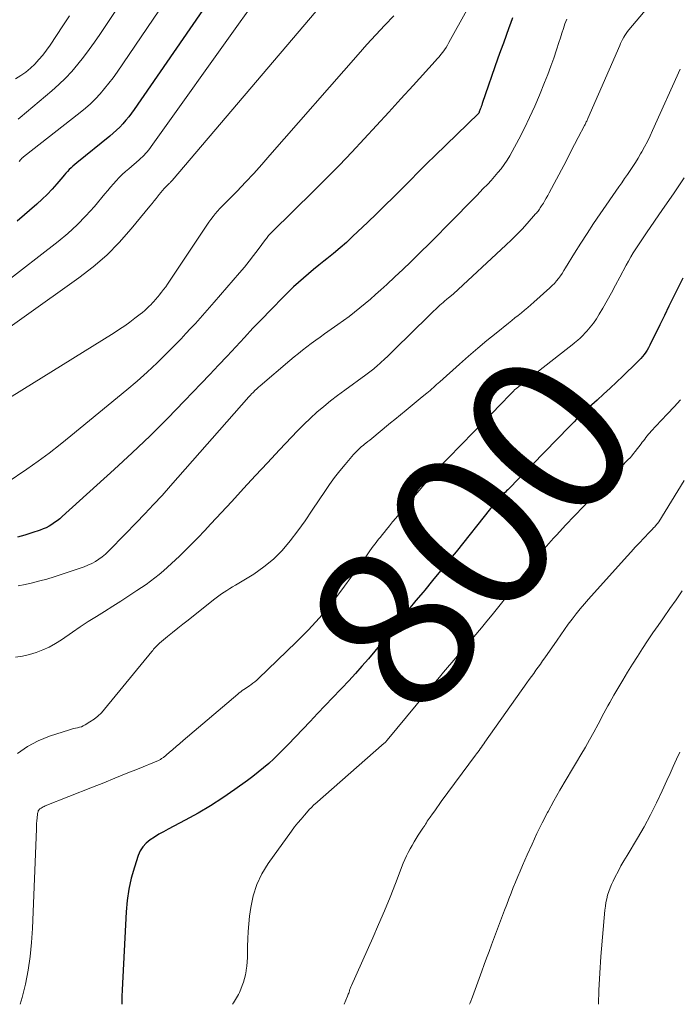
# Model space of a CAD drawing. Units: feet. Extents: x 1945000 to 1950031, y 510000 to 515000.
# Drawn here: x 1948131 to 1948212, y 510000 to 510121 of the extents above; entities that cross this region are included whole.
import ezdxf
from ezdxf.enums import TextEntityAlignment as Align

# ---------------------------------------------------------------- set-up
doc = ezdxf.new("R2010")
doc.units = ezdxf.units.FT
doc.header["$LTSCALE"] = 100
doc.header["$MEASUREMENT"] = 0
for name, color, linetype, lineweight in [('CONTOUR INDEX', 32, 'Continuous', 25), ('CONTOUR INDEX LABEL', 7, 'Continuous', 15), ('CONTOUR INTERMEDIATE', 40, 'Continuous', 15)]:
    doc.layers.add(name, color=color, linetype=linetype, lineweight=lineweight)
doc.styles.add('slant', font='romans.shx', dxfattribs={"oblique": 14.999978})

msp = doc.modelspace()

# ---------------------------------------------------------------- linework, layer by layer
at = {"layer": 'CONTOUR INDEX', "flags": 128}
for points, elevation in [([(1948165.71, 510140.79), (1948144.71, 510110.38), (1948144.39, 510109.92), (1948144.05, 510109.48), (1948143.7, 510109.04), (1948143.33, 510108.61), (1948142.95, 510108.2), (1948142.55, 510107.81), (1948142.14, 510107.43), (1948141.71, 510107.07), (1948137.63, 510103.79), (1948137.39, 510103.6), (1948137.16, 510103.39), (1948136.94, 510103.18), (1948136.72, 510102.96), (1948136.51, 510102.74), (1948136.31, 510102.51), (1948136.1, 510102.28), (1948135.9, 510102.05), (1948135.17, 510101.18), (1948134.6, 510100.53), (1948134, 510099.9), (1948133.37, 510099.29), (1948132.72, 510098.71), (1948130.27, 510096.6)], 840), ([(1948191.39, 510121.66), (1948191.15, 510120.98), (1948190.96, 510120.45), (1948190.62, 510119.51), (1948190.28, 510118.57), (1948189.94, 510117.62), (1948189.61, 510116.68), (1948187.66, 510111.1), (1948187.6, 510110.92), (1948187.54, 510110.75), (1948187.48, 510110.58), (1948187.42, 510110.4), (1948187.31, 510110.09), (1948187.31, 510110.07), (1948187.3, 510110.05), (1948187.29, 510110.04), (1948187.29, 510110.02), (1948187.24, 510109.92), (1948187.2, 510109.88), (1948181.88, 510104.71), (1948180.83, 510103.69), (1948179.79, 510102.66), (1948178.76, 510101.63), (1948177.73, 510100.58), (1948176.7, 510099.55), (1948175.66, 510098.51), (1948174.61, 510097.49), (1948173.56, 510096.48), (1948171.67, 510094.7), (1948170.9, 510093.98), (1948170.12, 510093.29), (1948169.31, 510092.61), (1948168.5, 510091.95), (1948168.14, 510091.67), (1948167.5, 510091.16), (1948166.86, 510090.64), (1948166.23, 510090.11), (1948165.6, 510089.58), (1948164.99, 510089.04), (1948164.38, 510088.49), (1948163.79, 510087.92), (1948163.21, 510087.34), (1948161.54, 510085.62), (1948160.46, 510084.5), (1948159.38, 510083.38), (1948158.32, 510082.25), (1948157.26, 510081.1), (1948156.2, 510079.96), (1948155.14, 510078.82), (1948154.07, 510077.69), (1948153, 510076.57), (1948150.95, 510074.43), (1948148.83, 510072.26), (1948146.68, 510070.12), (1948144.48, 510068.03), (1948142.25, 510065.97), (1948135.85, 510060.17), (1948135.54, 510059.9), (1948135.23, 510059.65), (1948134.9, 510059.41), (1948134.57, 510059.18), (1948134.22, 510058.97), (1948133.86, 510058.79), (1948133.49, 510058.63), (1948133.11, 510058.48), (1948132.11, 510058.15), (1948131.22, 510057.88), (1948130.32, 510057.63)], 820), ([(1948212.4, 510089.56), (1948211.83, 510088.41), (1948211.27, 510087.26), (1948210.71, 510086.1), (1948210.14, 510084.95), (1948209.58, 510083.79), (1948208.34, 510081.28), (1948208.19, 510080.99), (1948208.02, 510080.7), (1948207.84, 510080.42), (1948207.64, 510080.15), (1948207.44, 510079.89), (1948207.22, 510079.64), (1948207, 510079.39), (1948206.76, 510079.16), (1948205.01, 510077.48), (1948204.23, 510076.74), (1948203.44, 510075.99), (1948202.64, 510075.26), (1948201.85, 510074.52), (1948200.88, 510073.64), (1948200.57, 510073.35), (1948200.25, 510073.05), (1948199.94, 510072.76), (1948199.63, 510072.46), (1948199.32, 510072.16), (1948199.02, 510071.85), (1948198.71, 510071.55), (1948198.41, 510071.24), (1948190.82, 510063.47), (1948190.67, 510063.32), (1948190.53, 510063.18), (1948190.39, 510063.04), (1948190.25, 510062.9), (1948190.14, 510062.79), (1948190.05, 510062.7), (1948189.96, 510062.61), (1948189.87, 510062.53), (1948189.78, 510062.44), (1948189.69, 510062.35), (1948189.61, 510062.26), (1948189.52, 510062.16), (1948189.44, 510062.07), (1948189.29, 510061.89), (1948189.13, 510061.7), (1948188.98, 510061.52), (1948188.83, 510061.33), (1948188.68, 510061.14), (1948184.44, 510055.83), (1948183.48, 510054.64), (1948182.52, 510053.46), (1948181.55, 510052.28), (1948180.57, 510051.1), (1948180.36, 510050.85), (1948179.49, 510049.8), (1948178.63, 510048.75), (1948177.77, 510047.69), (1948176.92, 510046.62), (1948176.75, 510046.41), (1948175.98, 510045.45), (1948175.21, 510044.51), (1948174.43, 510043.57), (1948173.63, 510042.63), (1948172.83, 510041.71), (1948172.02, 510040.8), (1948171.19, 510039.9), (1948170.35, 510039.01), (1948170.16, 510038.81), (1948169.23, 510037.83), (1948168.29, 510036.85), (1948167.35, 510035.86), (1948166.42, 510034.88), (1948163.73, 510032.05), (1948163.14, 510031.45), (1948162.55, 510030.86), (1948161.94, 510030.28), (1948161.32, 510029.71), (1948160.69, 510029.16), (1948160.04, 510028.63), (1948159.38, 510028.11), (1948158.71, 510027.62), (1948157.14, 510026.49), (1948155.66, 510025.48), (1948154.15, 510024.5), (1948152.6, 510023.59), (1948151.02, 510022.71), (1948148.91, 510021.6), (1948148.34, 510021.29), (1948147.78, 510020.97), (1948147.24, 510020.63), (1948146.7, 510020.28), (1948146.21, 510019.88), (1948145.8, 510019.44), (1948145.48, 510018.91), (1948145.22, 510018.34), (1948144.75, 510016.9), (1948144.37, 510015.55), (1948144.06, 510014.19), (1948143.86, 510012.81), (1948143.73, 510011.42), (1948143.25, 510001.8), (1948143.21, 510000.98), (1948143.18, 510000.16), (1948143.18, 510000)], 800)]:
    msp.add_lwpolyline(points, dxfattribs=dict(at, elevation=elevation))
at = {"layer": 'CONTOUR INTERMEDIATE', "flags": 128}
for points, elevation in [([(1948156.75, 510135.79), (1948142.61, 510114.98), (1948142.12, 510114.29), (1948141.61, 510113.61), (1948141.08, 510112.95), (1948140.53, 510112.3), (1948139.95, 510111.68), (1948139.35, 510111.08), (1948138.72, 510110.52), (1948138.06, 510109.98), (1948131.08, 510104.53), (1948131.03, 510104.49), (1948130.98, 510104.45), (1948130.93, 510104.4), (1948130.88, 510104.36), (1948130.83, 510104.31), (1948130.79, 510104.26), (1948130.74, 510104.21), (1948130.7, 510104.16), (1948130.54, 510103.97)], 844), ([(1948147.9, 510130.82), (1948140.48, 510119.63), (1948139.83, 510118.69), (1948139.17, 510117.76), (1948138.48, 510116.84), (1948137.77, 510115.94), (1948137.03, 510115.07), (1948136.25, 510114.24), (1948135.43, 510113.44), (1948134.58, 510112.68), (1948130.65, 510109.38), (1948130.4, 510109.18)], 848), ([(1948171.62, 510127.76), (1948149.39, 510101.6), (1948149.34, 510101.54), (1948149.3, 510101.49), (1948149.25, 510101.44), (1948149.2, 510101.39), (1948149.15, 510101.34), (1948149.1, 510101.28), (1948149.05, 510101.23), (1948149, 510101.19), (1948148.64, 510100.84), (1948148.42, 510100.61), (1948148.2, 510100.38), (1948148, 510100.13), (1948147.8, 510099.88), (1948147.69, 510099.74), (1948147.43, 510099.41), (1948147.18, 510099.09), (1948146.93, 510098.77), (1948146.67, 510098.45), (1948144.37, 510095.63), (1948142.89, 510093.97), (1948141.34, 510092.4), (1948139.67, 510090.95), (1948137.91, 510089.6), (1948124.38, 510079.98)], 832), ([(1948187.8, 510126.27), (1948183.56, 510118.62), (1948183.38, 510118.32), (1948183.2, 510118.01), (1948183, 510117.72), (1948182.79, 510117.43), (1948182.57, 510117.15), (1948182.35, 510116.88), (1948182.12, 510116.61), (1948181.88, 510116.34), (1948179.15, 510113.34), (1948177.64, 510111.69), (1948176.13, 510110.04), (1948174.62, 510108.39), (1948173.11, 510106.75), (1948171.58, 510105.12), (1948170.04, 510103.5), (1948168.47, 510101.9), (1948166.88, 510100.32), (1948161.73, 510095.26), (1948161.62, 510095.15), (1948161.52, 510095.04), (1948161.41, 510094.93), (1948161.31, 510094.82), (1948161.22, 510094.7), (1948161.12, 510094.59), (1948161.03, 510094.47), (1948160.94, 510094.35), (1948160.02, 510093.11), (1948159.46, 510092.37), (1948158.9, 510091.65), (1948158.32, 510090.94), (1948157.72, 510090.23), (1948154.58, 510086.6), (1948154.01, 510085.94), (1948153.44, 510085.29), (1948152.86, 510084.64), (1948152.28, 510083.99), (1948151.69, 510083.35), (1948151.1, 510082.72), (1948150.5, 510082.09), (1948149.89, 510081.47), (1948148.75, 510080.31), (1948147.56, 510079.14), (1948146.34, 510077.99), (1948145.08, 510076.87), (1948143.8, 510075.79), (1948136.9, 510070.1), (1948135.57, 510069.03), (1948134.23, 510067.99), (1948132.86, 510066.99), (1948131.48, 510066.01), (1948129.07, 510064.36)], 824), ([(1948159.95, 510124.18), (1948157.78, 510121.18), (1948146.81, 510105.79), (1948146.65, 510105.57), (1948146.48, 510105.35), (1948146.31, 510105.14), (1948146.13, 510104.93), (1948145.95, 510104.73), (1948145.75, 510104.54), (1948145.56, 510104.35), (1948145.35, 510104.17), (1948144.05, 510103.07), (1948143.65, 510102.72), (1948143.26, 510102.35), (1948142.89, 510101.97), (1948142.52, 510101.58), (1948142.17, 510101.18), (1948141.82, 510100.78), (1948141.47, 510100.37), (1948141.12, 510099.96), (1948139.81, 510098.4), (1948138.77, 510097.24), (1948137.68, 510096.13), (1948136.53, 510095.09), (1948135.34, 510094.1), (1948128.56, 510088.81)], 836), ([(1948208, 510122.85), (1948205.75, 510120.19), (1948205.58, 510119.97), (1948205.41, 510119.75), (1948205.26, 510119.51), (1948205.12, 510119.27), (1948204.99, 510119.02), (1948204.86, 510118.77), (1948204.74, 510118.52), (1948204.63, 510118.27), (1948200.71, 510109.26), (1948200.67, 510109.15), (1948200.62, 510109.04), (1948200.57, 510108.94), (1948200.51, 510108.83), (1948200.46, 510108.72), (1948200.41, 510108.62), (1948200.35, 510108.51), (1948200.3, 510108.41), (1948199.51, 510106.9), (1948199.07, 510106.05), (1948198.62, 510105.19), (1948198.17, 510104.34), (1948197.72, 510103.48), (1948195.92, 510100.09), (1948195.75, 510099.77), (1948195.57, 510099.45), (1948195.39, 510099.14), (1948195.21, 510098.83), (1948194.99, 510098.48), (1948194.91, 510098.35), (1948194.82, 510098.22), (1948194.73, 510098.09), (1948194.65, 510097.97), (1948194.55, 510097.84), (1948194.46, 510097.72), (1948194.36, 510097.6), (1948194.26, 510097.49), (1948193.22, 510096.32), (1948192.59, 510095.62), (1948191.94, 510094.95), (1948191.28, 510094.29), (1948190.6, 510093.64), (1948184.11, 510087.63), (1948184.04, 510087.57), (1948183.97, 510087.51), (1948183.9, 510087.45), (1948183.83, 510087.39), (1948183.76, 510087.33), (1948183.69, 510087.27), (1948183.61, 510087.21), (1948183.54, 510087.16), (1948183.26, 510086.93), (1948183.05, 510086.76), (1948182.84, 510086.58), (1948182.64, 510086.4), (1948182.44, 510086.22), (1948182.24, 510086.03), (1948181.94, 510085.76), (1948181.65, 510085.48), (1948181.35, 510085.19), (1948181.06, 510084.91), (1948176.85, 510080.76), (1948176.43, 510080.36), (1948176.01, 510079.96), (1948175.59, 510079.56), (1948175.16, 510079.17), (1948174.61, 510078.67), (1948174.45, 510078.53), (1948174.29, 510078.39), (1948174.13, 510078.26), (1948173.97, 510078.13), (1948173.8, 510078), (1948173.64, 510077.88), (1948173.47, 510077.75), (1948173.3, 510077.63), (1948170.71, 510075.76), (1948169.83, 510075.11), (1948168.96, 510074.43), (1948168.11, 510073.73), (1948167.27, 510073.02), (1948166.46, 510072.28), (1948165.66, 510071.52), (1948164.88, 510070.74), (1948164.12, 510069.95), (1948162.66, 510068.39), (1948161.18, 510066.8), (1948159.71, 510065.22), (1948158.23, 510063.63), (1948156.76, 510062.03), (1948154.18, 510059.25), (1948153.39, 510058.41), (1948152.6, 510057.58), (1948151.79, 510056.76), (1948150.98, 510055.95), (1948150.3, 510055.29), (1948149.81, 510054.82), (1948149.32, 510054.36), (1948148.83, 510053.9), (1948148.33, 510053.46), (1948147.81, 510053.02), (1948147.29, 510052.6), (1948146.75, 510052.19), (1948146.2, 510051.8), (1948145.07, 510051.03), (1948144.08, 510050.37), (1948143.09, 510049.72), (1948142.09, 510049.09), (1948141.08, 510048.47), (1948140.06, 510047.85), (1948139.06, 510047.22), (1948138.07, 510046.57), (1948137.1, 510045.9), (1948135.75, 510044.96), (1948135.01, 510044.49), (1948134.25, 510044.07), (1948133.45, 510043.71), (1948132.64, 510043.39), (1948131.79, 510043.15), (1948130.94, 510042.95), (1948130.08, 510042.82)], 812), ([(1948176.77, 510121.94), (1948175.64, 510120.77), (1948174.53, 510119.58), (1948173.44, 510118.38), (1948172.36, 510117.16), (1948161.48, 510104.72), (1948160.49, 510103.6), (1948159.48, 510102.49), (1948158.45, 510101.39), (1948157.41, 510100.31), (1948155.92, 510098.79), (1948155.61, 510098.48), (1948155.31, 510098.16), (1948155.02, 510097.83), (1948154.73, 510097.5), (1948154.45, 510097.16), (1948154.18, 510096.82), (1948153.92, 510096.46), (1948153.67, 510096.1), (1948149.09, 510089.19), (1948148.85, 510088.84), (1948148.61, 510088.5), (1948148.35, 510088.16), (1948148.09, 510087.82), (1948147.8, 510087.45), (1948147.68, 510087.3), (1948147.56, 510087.16), (1948147.44, 510087.02), (1948147.31, 510086.88), (1948147.19, 510086.74), (1948147.06, 510086.6), (1948146.93, 510086.47), (1948146.8, 510086.33), (1948146.55, 510086.08), (1948146.3, 510085.83), (1948146.03, 510085.59), (1948145.75, 510085.35), (1948145.47, 510085.13), (1948144.81, 510084.62), (1948144.19, 510084.15), (1948143.56, 510083.69), (1948142.91, 510083.26), (1948142.25, 510082.84), (1948125.73, 510072.59)], 828), ([(1948136.73, 510121.93), (1948135.93, 510120.7), (1948135.13, 510119.48), (1948134.34, 510118.3), (1948133.91, 510117.68), (1948133.46, 510117.08), (1948132.97, 510116.52), (1948132.46, 510115.96), (1948131.91, 510115.45), (1948131.34, 510114.97), (1948130.73, 510114.55), (1948130.09, 510114.16)], 852), ([(1948198.1, 510121.49), (1948197.88, 510120.93), (1948197.69, 510120.36), (1948197.5, 510119.79), (1948197.31, 510119.22), (1948197.13, 510118.65), (1948196.84, 510117.74), (1948196.5, 510116.72), (1948196.15, 510115.71), (1948195.77, 510114.7), (1948195.37, 510113.7), (1948194.73, 510112.13), (1948194.14, 510110.76), (1948193.52, 510109.4), (1948192.87, 510108.05), (1948192.19, 510106.72), (1948191.38, 510105.19), (1948191.07, 510104.64), (1948190.74, 510104.1), (1948190.38, 510103.58), (1948190.01, 510103.07), (1948189.61, 510102.58), (1948189.2, 510102.1), (1948188.78, 510101.63), (1948188.34, 510101.17), (1948187.76, 510100.57), (1948187.03, 510099.82), (1948186.29, 510099.06), (1948185.56, 510098.31), (1948184.83, 510097.56), (1948184.23, 510096.95), (1948183.19, 510095.89), (1948182.15, 510094.84), (1948181.11, 510093.8), (1948180.05, 510092.77), (1948179.82, 510092.53), (1948178.84, 510091.59), (1948177.86, 510090.65), (1948176.88, 510089.72), (1948175.88, 510088.8), (1948175.14, 510088.11), (1948174.51, 510087.54), (1948173.87, 510086.98), (1948173.22, 510086.43), (1948172.57, 510085.89), (1948171.9, 510085.37), (1948171.23, 510084.85), (1948170.55, 510084.34), (1948169.86, 510083.85), (1948168.21, 510082.68), (1948167.67, 510082.29), (1948167.12, 510081.9), (1948166.58, 510081.5), (1948166.04, 510081.1), (1948165.51, 510080.69), (1948164.98, 510080.27), (1948164.45, 510079.85), (1948163.94, 510079.41), (1948160.27, 510076.3), (1948160.05, 510076.11), (1948159.84, 510075.91), (1948159.63, 510075.71), (1948159.43, 510075.51), (1948159.17, 510075.24), (1948159.1, 510075.17), (1948159.03, 510075.09), (1948158.95, 510075.01), (1948158.88, 510074.93), (1948149.19, 510063.93), (1948148.16, 510062.77), (1948147.11, 510061.63), (1948146.05, 510060.5), (1948144.97, 510059.38), (1948143.6, 510057.98), (1948143.2, 510057.57), (1948142.8, 510057.16), (1948142.41, 510056.74), (1948142.01, 510056.33), (1948141.94, 510056.25), (1948141.57, 510055.88), (1948141.19, 510055.53), (1948140.79, 510055.2), (1948140.38, 510054.89), (1948139.94, 510054.61), (1948139.49, 510054.36), (1948139.02, 510054.15), (1948138.54, 510053.96), (1948135.72, 510053), (1948134.84, 510052.72), (1948133.96, 510052.45), (1948133.08, 510052.22), (1948132.19, 510052), (1948131.29, 510051.8), (1948130.39, 510051.61)], 816), ([(1948212.08, 510115.36), (1948208.68, 510107.79), (1948208.37, 510107.12), (1948208.04, 510106.44), (1948207.7, 510105.78), (1948207.35, 510105.13), (1948207.21, 510104.88), (1948206.91, 510104.36), (1948206.59, 510103.84), (1948206.26, 510103.33), (1948205.92, 510102.83), (1948205.58, 510102.34), (1948205.23, 510101.84), (1948204.88, 510101.34), (1948204.54, 510100.85), (1948202.23, 510097.5), (1948201.41, 510096.3), (1948200.61, 510095.09), (1948199.83, 510093.87), (1948199.06, 510092.63), (1948197.96, 510090.82), (1948197.75, 510090.49), (1948197.53, 510090.16), (1948197.31, 510089.84), (1948197.07, 510089.53), (1948196.83, 510089.22), (1948196.57, 510088.92), (1948196.3, 510088.64), (1948196.01, 510088.37), (1948194.05, 510086.61), (1948193.67, 510086.27), (1948193.28, 510085.94), (1948192.89, 510085.61), (1948192.5, 510085.29), (1948192.1, 510084.98), (1948191.71, 510084.66), (1948191.31, 510084.34), (1948190.92, 510084.03), (1948189.4, 510082.8), (1948188.25, 510081.87), (1948187.11, 510080.92), (1948185.99, 510079.95), (1948184.88, 510078.97), (1948182.44, 510076.79), (1948182.24, 510076.61), (1948182.04, 510076.44), (1948181.84, 510076.26), (1948181.64, 510076.08), (1948181.44, 510075.9), (1948181.23, 510075.72), (1948181.03, 510075.55), (1948180.82, 510075.38), (1948180.25, 510074.91), (1948179.75, 510074.51), (1948179.25, 510074.1), (1948178.76, 510073.7), (1948178.27, 510073.29), (1948176.87, 510072.14), (1948176.36, 510071.71), (1948175.85, 510071.29), (1948175.34, 510070.87), (1948174.83, 510070.44), (1948174.3, 510070), (1948174.05, 510069.8), (1948173.8, 510069.6), (1948173.55, 510069.4), (1948173.3, 510069.2), (1948173.16, 510069.09), (1948172.98, 510068.94), (1948172.79, 510068.79), (1948172.61, 510068.64), (1948172.44, 510068.48), (1948172.26, 510068.32), (1948172.1, 510068.16), (1948171.94, 510067.98), (1948171.78, 510067.81), (1948170.74, 510066.58), (1948170.08, 510065.78), (1948169.44, 510064.96), (1948168.84, 510064.11), (1948168.25, 510063.26), (1948167.56, 510062.21), (1948166.69, 510060.93), (1948165.81, 510059.65), (1948164.91, 510058.4), (1948163.99, 510057.15), (1948162.99, 510055.98), (1948161.92, 510054.9), (1948160.74, 510053.94), (1948159.47, 510053.07), (1948157.22, 510051.71), (1948156.87, 510051.5), (1948156.52, 510051.28), (1948156.17, 510051.06), (1948155.83, 510050.84), (1948155.48, 510050.61), (1948155.15, 510050.38), (1948154.82, 510050.13), (1948154.49, 510049.88), (1948151.37, 510047.4), (1948150.74, 510046.89), (1948150.1, 510046.38), (1948149.47, 510045.86), (1948148.84, 510045.35), (1948147.85, 510044.53), (1948147.72, 510044.42), (1948147.59, 510044.3), (1948147.47, 510044.18), (1948147.35, 510044.06), (1948147.23, 510043.93), (1948147.12, 510043.79), (1948147.01, 510043.66), (1948146.9, 510043.53), (1948141.08, 510036.42), (1948140.67, 510035.97), (1948140.24, 510035.55), (1948139.77, 510035.18), (1948139.27, 510034.84), (1948138.66, 510034.47), (1948138.44, 510034.35), (1948138.21, 510034.24), (1948137.97, 510034.17), (1948137.73, 510034.11), (1948137.48, 510034.05), (1948137.24, 510034), (1948136.99, 510033.93), (1948136.75, 510033.86), (1948134.29, 510033.06), (1948132.89, 510032.5), (1948131.55, 510031.81), (1948130.32, 510030.95)], 808), ([(1948212.57, 510101.93), (1948211.25, 510099.98), (1948209.93, 510098.04), (1948207.92, 510095.14), (1948207.59, 510094.65), (1948207.26, 510094.17), (1948206.93, 510093.68), (1948206.61, 510093.19), (1948206.3, 510092.69), (1948206, 510092.19), (1948205.71, 510091.68), (1948205.42, 510091.16), (1948204.63, 510089.67), (1948204.12, 510088.71), (1948203.6, 510087.75), (1948203.07, 510086.81), (1948202.53, 510085.86), (1948202.1, 510085.11), (1948201.75, 510084.56), (1948201.39, 510084.02), (1948200.98, 510083.51), (1948200.56, 510083.02), (1948199.88, 510082.29), (1948199.77, 510082.18), (1948199.66, 510082.08), (1948199.55, 510081.98), (1948199.44, 510081.88), (1948199.32, 510081.79), (1948199.2, 510081.7), (1948199.09, 510081.61), (1948198.97, 510081.51), (1948191.77, 510075.88), (1948191.75, 510075.86), (1948191.73, 510075.85), (1948191.72, 510075.83), (1948191.7, 510075.82), (1948191.62, 510075.75), (1948191.61, 510075.73), (1948191.59, 510075.72), (1948191.57, 510075.7), (1948191.55, 510075.68), (1948191.12, 510075.21), (1948190.88, 510074.96), (1948190.64, 510074.71), (1948190.4, 510074.46), (1948190.16, 510074.21), (1948187.04, 510071.01), (1948186.24, 510070.2), (1948185.45, 510069.39), (1948184.65, 510068.58), (1948183.86, 510067.78), (1948183.07, 510066.97), (1948182.29, 510066.14), (1948181.53, 510065.3), (1948180.79, 510064.44), (1948177.37, 510060.41), (1948176.99, 510059.95), (1948176.61, 510059.49), (1948176.23, 510059.03), (1948175.85, 510058.57), (1948175.55, 510058.19), (1948175.33, 510057.91), (1948175.11, 510057.63), (1948174.88, 510057.36), (1948174.66, 510057.08), (1948174.44, 510056.8), (1948174.23, 510056.52), (1948174.02, 510056.23), (1948173.82, 510055.94), (1948173.47, 510055.42), (1948173.09, 510054.87), (1948172.7, 510054.33), (1948172.31, 510053.79), (1948171.92, 510053.25), (1948170.22, 510050.94), (1948168.94, 510049.29), (1948167.6, 510047.68), (1948166.18, 510046.14), (1948164.71, 510044.65), (1948160.06, 510040.18), (1948159.84, 510039.98), (1948159.61, 510039.78), (1948159.37, 510039.6), (1948159.12, 510039.42), (1948159.01, 510039.34), (1948158.82, 510039.21), (1948158.63, 510039.08), (1948158.44, 510038.95), (1948158.25, 510038.82), (1948158.06, 510038.69), (1948157.87, 510038.55), (1948157.69, 510038.41), (1948157.51, 510038.26), (1948150.78, 510032.52), (1948150.35, 510032.16), (1948149.92, 510031.79), (1948149.48, 510031.43), (1948149.05, 510031.07), (1948148.32, 510030.46), (1948148.25, 510030.41), (1948148.18, 510030.35), (1948148.1, 510030.3), (1948148.03, 510030.25), (1948147.95, 510030.21), (1948147.87, 510030.17), (1948147.79, 510030.13), (1948147.71, 510030.09), (1948145.12, 510029.02), (1948143.74, 510028.45), (1948142.35, 510027.89), (1948140.97, 510027.33), (1948139.58, 510026.77), (1948133.76, 510024.46), (1948133.62, 510024.4), (1948133.49, 510024.34), (1948133.36, 510024.27), (1948133.23, 510024.2), (1948133.16, 510024.17), (1948133.07, 510024.11), (1948133, 510024.03), (1948132.94, 510023.95), (1948132.89, 510023.86), (1948132.86, 510023.75), (1948132.83, 510023.65), (1948132.8, 510023.54), (1948132.79, 510023.44), (1948132.74, 510022.98), (1948132.71, 510022.65), (1948132.68, 510022.31), (1948132.66, 510021.97), (1948132.65, 510021.64), (1948132.16, 510009.33), (1948132.05, 510007.61), (1948131.89, 510005.9), (1948131.64, 510004.2), (1948131.33, 510002.5), (1948130.91, 510000.83), (1948130.65, 510000)], 804), ([(1948212.12, 510074.54), (1948211.33, 510073.7), (1948210.54, 510072.85), (1948209.75, 510072.01), (1948208.51, 510070.68), (1948208.35, 510070.5), (1948208.18, 510070.31), (1948208.03, 510070.11), (1948207.87, 510069.92), (1948207.72, 510069.72), (1948207.57, 510069.52), (1948207.42, 510069.33), (1948207.27, 510069.13), (1948206.54, 510068.18), (1948206.34, 510067.92), (1948206.13, 510067.66), (1948205.91, 510067.42), (1948205.68, 510067.18), (1948201.26, 510062.58), (1948200.15, 510061.42), (1948199.05, 510060.26), (1948197.95, 510059.08), (1948196.86, 510057.9), (1948196.48, 510057.48), (1948195.6, 510056.5), (1948194.73, 510055.5), (1948193.9, 510054.48), (1948193.08, 510053.44), (1948192.74, 510053), (1948192.1, 510052.17), (1948191.47, 510051.35), (1948190.84, 510050.52), (1948190.2, 510049.69), (1948189.56, 510048.87), (1948188.91, 510048.05), (1948188.25, 510047.25), (1948187.58, 510046.45), (1948185.92, 510044.52), (1948185.42, 510043.93), (1948184.91, 510043.34), (1948184.41, 510042.75), (1948183.91, 510042.15), (1948183.4, 510041.56), (1948182.9, 510040.96), (1948182.4, 510040.37), (1948181.91, 510039.77), (1948175.94, 510032.57), (1948175.9, 510032.53), (1948175.86, 510032.48), (1948175.81, 510032.43), (1948175.77, 510032.38), (1948175.72, 510032.34), (1948175.68, 510032.29), (1948175.63, 510032.25), (1948175.58, 510032.2), (1948167.02, 510024.7), (1948166.94, 510024.63), (1948166.86, 510024.56), (1948166.78, 510024.48), (1948166.71, 510024.41), (1948166.63, 510024.33), (1948166.56, 510024.25), (1948166.49, 510024.17), (1948166.41, 510024.09), (1948165.72, 510023.32), (1948165.31, 510022.85), (1948164.9, 510022.37), (1948164.52, 510021.87), (1948164.14, 510021.37), (1948161.25, 510017.35), (1948160.48, 510016.09), (1948159.85, 510014.78), (1948159.41, 510013.4), (1948159.11, 510011.96), (1948158.96, 510010.86), (1948158.86, 510009.93), (1948158.77, 510008.99), (1948158.73, 510008.06), (1948158.71, 510007.12), (1948158.71, 510006.28), (1948158.7, 510005.76), (1948158.67, 510005.24), (1948158.62, 510004.72), (1948158.55, 510004.21), (1948158.54, 510004.11), (1948158.45, 510003.65), (1948158.35, 510003.2), (1948158.21, 510002.75), (1948158.06, 510002.31), (1948157.89, 510001.88), (1948157.8, 510001.66), (1948157.7, 510001.44), (1948157.59, 510001.22), (1948157.47, 510001.01), (1948157.35, 510000.8), (1948157.23, 510000.59), (1948157.1, 510000.38), (1948156.97, 510000.17), (1948156.86, 510000)], 796), ([(1948212.59, 510064.59), (1948209.45, 510059.53), (1948209.42, 510059.48), (1948209.39, 510059.44), (1948209.36, 510059.39), (1948209.33, 510059.34), (1948209.3, 510059.3), (1948209.26, 510059.25), (1948209.23, 510059.21), (1948209.19, 510059.17), (1948208.95, 510058.91), (1948208.79, 510058.75), (1948208.63, 510058.58), (1948208.47, 510058.41), (1948208.31, 510058.24), (1948207.59, 510057.48), (1948207.07, 510056.93), (1948206.55, 510056.38), (1948206.04, 510055.82), (1948205.54, 510055.26), (1948200.8, 510049.98), (1948200.28, 510049.38), (1948199.76, 510048.77), (1948199.26, 510048.15), (1948198.77, 510047.51), (1948198.29, 510046.87), (1948197.82, 510046.23), (1948197.36, 510045.58), (1948196.9, 510044.92), (1948195.39, 510042.75), (1948195.12, 510042.36), (1948194.85, 510041.97), (1948194.57, 510041.59), (1948194.29, 510041.2), (1948194.02, 510040.82), (1948193.74, 510040.43), (1948193.47, 510040.05), (1948193.19, 510039.66), (1948188, 510032.33), (1948187.85, 510032.13), (1948187.71, 510031.93), (1948187.56, 510031.72), (1948187.41, 510031.52), (1948187.27, 510031.32), (1948187.12, 510031.11), (1948186.97, 510030.91), (1948186.82, 510030.71), (1948182.61, 510025), (1948182.34, 510024.63), (1948182.07, 510024.25), (1948181.8, 510023.88), (1948181.53, 510023.5), (1948181.23, 510023.08), (1948181.12, 510022.91), (1948181, 510022.74), (1948180.89, 510022.57), (1948180.78, 510022.4), (1948180.68, 510022.23), (1948180.57, 510022.06), (1948180.46, 510021.89), (1948180.35, 510021.72), (1948179.78, 510020.86), (1948179.52, 510020.44), (1948179.26, 510020.02), (1948179.01, 510019.6), (1948178.76, 510019.17), (1948178.53, 510018.74), (1948178.31, 510018.3), (1948178.11, 510017.85), (1948177.92, 510017.4), (1948176.96, 510014.92), (1948176.29, 510013.22), (1948175.6, 510011.53), (1948174.88, 510009.85), (1948174.15, 510008.18), (1948171.53, 510002.34), (1948171.49, 510002.24), (1948171.45, 510002.14), (1948171.41, 510002.04), (1948171.38, 510001.94), (1948171.34, 510001.84), (1948171.31, 510001.74), (1948171.28, 510001.64), (1948171.25, 510001.54), (1948171.23, 510001.49), (1948171.19, 510001.36), (1948171.14, 510001.24), (1948171.1, 510001.11), (1948171.05, 510000.99), (1948170.64, 510000)], 792), ([(1948212.34, 510050.99), (1948211.59, 510049.89), (1948210.83, 510048.8), (1948210.02, 510047.68), (1948209.36, 510046.74), (1948208.7, 510045.8), (1948208.06, 510044.85), (1948207.43, 510043.89), (1948206.82, 510042.92), (1948206.2, 510041.95), (1948205.6, 510040.97), (1948205.01, 510039.98), (1948203.9, 510038.12), (1948203.65, 510037.68), (1948203.4, 510037.24), (1948203.15, 510036.8), (1948202.92, 510036.35), (1948202.68, 510035.9), (1948202.44, 510035.46), (1948202.21, 510035.01), (1948201.97, 510034.57), (1948201.43, 510033.58), (1948200.91, 510032.64), (1948200.39, 510031.71), (1948199.85, 510030.79), (1948199.3, 510029.88), (1948198.79, 510029.04), (1948198.01, 510027.74), (1948197.24, 510026.43), (1948196.51, 510025.11), (1948195.79, 510023.78), (1948195.73, 510023.67), (1948195.07, 510022.37), (1948194.42, 510021.07), (1948193.81, 510019.75), (1948193.21, 510018.43), (1948192.64, 510017.12), (1948192.34, 510016.44), (1948192.05, 510015.76), (1948191.77, 510015.07), (1948191.5, 510014.39), (1948191.23, 510013.7), (1948190.96, 510013.01), (1948190.7, 510012.31), (1948190.43, 510011.62), (1948188.82, 510007.34), (1948188.52, 510006.53), (1948188.21, 510005.71), (1948187.91, 510004.89), (1948187.61, 510004.08), (1948186.45, 510000.91), (1948186.18, 510000.19), (1948186.11, 510000)], 788), ([(1948212.03, 510031.11), (1948211.64, 510030.23), (1948211.24, 510029.35), (1948210.84, 510028.47), (1948210.44, 510027.59), (1948209.88, 510026.33), (1948209.17, 510024.84), (1948208.42, 510023.36), (1948207.63, 510021.91), (1948206.81, 510020.48), (1948205.54, 510018.37), (1948205.16, 510017.71), (1948204.79, 510017.06), (1948204.43, 510016.39), (1948204.08, 510015.72), (1948203.82, 510015.2), (1948203.62, 510014.78), (1948203.44, 510014.35), (1948203.28, 510013.91), (1948203.14, 510013.46), (1948203.03, 510013.01), (1948202.93, 510012.55), (1948202.86, 510012.09), (1948202.81, 510011.62), (1948202.31, 510005.91), (1948202.16, 510003.83), (1948202.06, 510001.74), (1948202.02, 510000)], 784)]:
    msp.add_lwpolyline(points, dxfattribs=dict(at, elevation=elevation))

# ---------------------------------------------------------------- texts
at = {"layer": 'CONTOUR INDEX LABEL', "style": 'slant', "oblique": 15}
msp.add_text('800', height=20, rotation=51.3776, dxfattribs=at).set_placement((1948186.39, 510058.28, 800), align=Align.MIDDLE_CENTER)

doc.saveas('drawing.dxf')
